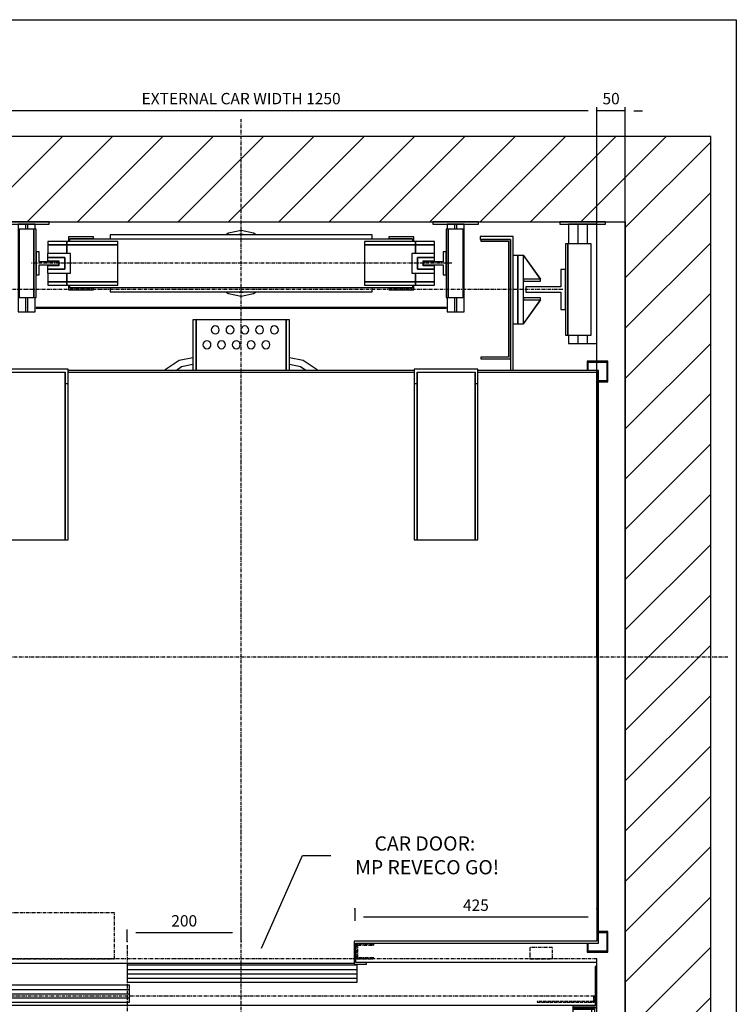
# Model space of a CAD drawing. Extents: x 4 to 2060, y 10 to 287.
# Drawn here: x 74 to 200, y 114 to 287 of the extents above; entities that cross this region are included whole.
import ezdxf

# ---------------------------------------------------------------- set-up
doc = ezdxf.new("R2010")
doc.units = 0
doc.header["$LTSCALE"] = 0.5
doc.header["$MEASUREMENT"] = 0
doc.linetypes.add('ACAD_ISO02W100', pattern=[15, 12, -3])
doc.linetypes.add('ACAD_ISO10W100', pattern=[18.5, 12, -3, 0.5, -3])
doc.layers.get('0').update_dxf_attribs({"linetype": 'CONTINUOUS'})
for name, color, linetype in [('3', 5, 'ACAD_ISO02W100'), ('6', 7, 'CONTINUOUS'), ('7', 6, 'ACAD_ISO10W100'), ('8', 3, 'CONTINUOUS'), ('9', 7, 'CONTINUOUS')]:
    doc.layers.add(name, color=color, linetype=linetype)
doc.styles.add('LD', font='ARIALUNI.TTF')
doc.dimstyles.new('LIFT', dxfattribs={"dimtxt": 2, "dimasz": 1.5, "dimexe": 0.6, "dimexo": 0, "dimgap": 0.5, "dimtad": 1, "dimdec": 0, "dimzin": 0, "dimdsep": 46, "dimtxsty": 'LD', "dimcen": 0, "dimdle": 3.5, "dimclrd": 1, "dimclre": 1, "dimclrt": 5, "dimadec": 0, "dimazin": 0, "dimtfac": 1, "dimtdec": 0, "dimtix": 1, "dimtmove": 1, "dimatfit": 3, "dimfxl": 0, "dimtolj": 1, "dimtzin": 0, "dimarcsym": 0})

# ---------------------------------------------------------------- blocks, each defined once
blk = doc.blocks.new('BORD_MACPUARSA_A4_V')
at = {"layer": '8'}
for p, q in [((0, 277), (190, 277)), ((190, 277), (190, 0))]:
    blk.add_line(p, q, dxfattribs=at)
blk = doc.blocks.new('LD_20170302090913_00000000')
blk.add_blockref('BORD_MACPUARSA_A4_V', (0, 0))
blk = doc.blocks.new('LD_20170302090913_00000002')
for p, q in [((1425, 1585), (0, 1585)), ((1575, 1585), (1425, 1585)), ((1575, -150), (1575, 1585)), ((0, 1435), (1425, 1435)), ((1425, 0), (1425, 1435)), ((1425, 1435), (1425, -70))]:
    blk.add_line(p, q)
blk = doc.blocks.new('LD_20170302090913_00000003')
for p, q in [((-628, 503), (-628, -501.5)), ((-416, 503), (-628, 503)), ((304, 503), (-304, 503)), ((628, 503), (416, 503)), ((628, -503), (628, 503)), ((-625, -501.5), (-625, 500)), ((-625, 500), (-416, 500)), ((-304, 500), (304, 500)), ((416, 500), (625, 500)), ((625, 500), (625, -500)), ((-628, -501.5), (-625, -501.5)), ((-601.5, -500), (-626.5, -500)), ((-626.5, -500), (-626.5, -503)), ((-601.5, -584), (-601.5, -500)), ((198.5, -500), (198.5, -540)), ((625, -500), (198.5, -500)), ((-626.5, -503), (-604.5, -503)), ((-604.5, -503), (-604.5, -607)), ((201.5, -537), (201.5, -503)), ((201.5, -503), (628, -503)), ((-601.5, -538.5), (198.5, -538.5)), ((198.5, -540), (220, -540)), ((220, -537), (201.5, -537)), ((220, -540), (220, -537)), ((-604.5, -607), (-623, -607)), ((-623, -607), (-623, -610)), ((-623, -610), (-603, -610))]:
    blk.add_line(p, q)
blk = doc.blocks.new('LD_20170302090913_00000004')
for p, q in [((-420, 93), (-478, 93)), ((-478, 93), (-478, -142)), ((-473, 88), (-473, -122)), ((-421, 88), (-473, 88)), ((-473, 88), (-420, 88)), ((-473, -142), (-473, 88)), ((-421, 85), (-421, 88)), ((-420, 88), (-420, 93)), ((478, 93), (420, 93)), ((420, 93), (420, 88)), ((420, 88), (473, 88)), ((421, 88), (421, 85)), ((473, 88), (421, 88)), ((473, -122), (473, 88)), ((473, 88), (473, -142)), ((478, -142), (478, 93)), ((-470, -119), (-470, 85)), ((-470, 85), (-421, 85)), ((421, 85), (470, 85)), ((470, 85), (470, -119)), ((-478, 60), (-486, 60)), ((-486, 60), (-486, -60)), ((486, 60), (478, 60)), ((486, -60), (486, 60)), ((-486, -60), (-478, -60)), ((-79, -53), (-85, -53)), ((-85, -53), (-85, -142)), ((79, -53), (-79, -53)), ((-79, -53), (-79, -142)), ((-79, -142), (-79, -53)), ((-52, -68.3), (-52.5, -71)), ((-50.4, -66.1), (-52, -68.3)), ((-48.2, -64.5), (-50.4, -66.1)), ((-45.5, -64), (-48.2, -64.5)), ((-42.8, -64.5), (-45.5, -64)), ((-40.6, -66.1), (-42.8, -64.5)), ((-39, -68.3), (-40.6, -66.1)), ((-38.5, -71), (-39, -68.3)), ((-26, -68.3), (-26.5, -71)), ((-24.4, -66.1), (-26, -68.3)), ((-22.2, -64.5), (-24.4, -66.1)), ((-19.5, -64), (-22.2, -64.5)), ((-16.8, -64.5), (-19.5, -64)), ((-14.6, -66.1), (-16.8, -64.5)), ((-13, -68.3), (-14.6, -66.1)), ((-12.5, -71), (-13, -68.3)), ((0, -68.3), (-0.5, -71)), ((1.6, -66.1), (0, -68.3)), ((3.8, -64.5), (1.6, -66.1)), ((6.5, -64), (3.8, -64.5)), ((9.2, -64.5), (6.5, -64)), ((11.4, -66.1), (9.2, -64.5)), ((13, -68.3), (11.4, -66.1)), ((13.5, -71), (13, -68.3)), ((26, -68.3), (25.5, -71)), ((27.6, -66.1), (26, -68.3)), ((29.8, -64.5), (27.6, -66.1)), ((32.5, -64), (29.8, -64.5)), ((35.2, -64.5), (32.5, -64)), ((37.4, -66.1), (35.2, -64.5)), ((39, -68.3), (37.4, -66.1)), ((39.5, -71), (39, -68.3)), ((52, -68.3), (51.5, -71)), ((53.6, -66.1), (52, -68.3)), ((55.8, -64.5), (53.6, -66.1)), ((58.5, -64), (55.8, -64.5)), ((61.2, -64.5), (58.5, -64)), ((63.4, -66.1), (61.2, -64.5)), ((65, -68.3), (63.4, -66.1)), ((65.5, -71), (65, -68.3)), ((85, -53), (79, -53)), ((79, -53), (79, -142)), ((79, -142), (79, -53)), ((85, -142), (85, -53)), ((478, -60), (486, -60)), ((-52.5, -71), (-52, -73.7)), ((-52, -73.7), (-50.4, -75.9)), ((-50.4, -75.9), (-48.2, -77.5)), ((-48.2, -77.5), (-45.5, -78)), ((-45.5, -78), (-42.8, -77.5)), ((-42.8, -77.5), (-40.6, -75.9)), ((-40.6, -75.9), (-39, -73.7)), ((-39, -73.7), (-38.5, -71)), ((-26.5, -71), (-26, -73.7)), ((-26, -73.7), (-24.4, -75.9)), ((-24.4, -75.9), (-22.2, -77.5)), ((-22.2, -77.5), (-19.5, -78)), ((-19.5, -78), (-16.8, -77.5)), ((-16.8, -77.5), (-14.6, -75.9)), ((-14.6, -75.9), (-13, -73.7)), ((-13, -73.7), (-12.5, -71)), ((-0.5, -71), (0, -73.7)), ((0, -73.7), (1.6, -75.9)), ((1.6, -75.9), (3.8, -77.5)), ((3.8, -77.5), (6.5, -78)), ((6.5, -78), (9.2, -77.5)), ((9.2, -77.5), (11.4, -75.9)), ((11.4, -75.9), (13, -73.7)), ((13, -73.7), (13.5, -71)), ((25.5, -71), (26, -73.7)), ((26, -73.7), (27.6, -75.9)), ((27.6, -75.9), (29.8, -77.5)), ((29.8, -77.5), (32.5, -78)), ((32.5, -78), (35.2, -77.5)), ((35.2, -77.5), (37.4, -75.9)), ((37.4, -75.9), (39, -73.7)), ((39, -73.7), (39.5, -71)), ((51.5, -71), (52, -73.7)), ((52, -73.7), (53.6, -75.9)), ((53.6, -75.9), (55.8, -77.5)), ((55.8, -77.5), (58.5, -78)), ((58.5, -78), (61.2, -77.5)), ((61.2, -77.5), (63.4, -75.9)), ((63.4, -75.9), (65, -73.7)), ((65, -73.7), (65.5, -71)), ((-66.5, -94.3), (-67, -97)), ((-67, -97), (-66.5, -99.7)), ((-64.9, -92.1), (-66.5, -94.3)), ((-66.5, -99.7), (-64.9, -101.9)), ((-62.7, -90.5), (-64.9, -92.1)), ((-64.9, -101.9), (-62.7, -103.5)), ((-60, -90), (-62.7, -90.5)), ((-62.7, -103.5), (-60, -104)), ((-57.3, -90.5), (-60, -90)), ((-60, -104), (-57.3, -103.5)), ((-55.1, -92.1), (-57.3, -90.5)), ((-57.3, -103.5), (-55.1, -101.9)), ((-53.5, -94.3), (-55.1, -92.1)), ((-55.1, -101.9), (-53.5, -99.7)), ((-53, -97), (-53.5, -94.3)), ((-53.5, -99.7), (-53, -97)), ((-41, -94.3), (-41.5, -97)), ((-41.5, -97), (-41, -99.7)), ((-39.4, -92.1), (-41, -94.3)), ((-41, -99.7), (-39.4, -101.9)), ((-37.2, -90.5), (-39.4, -92.1)), ((-39.4, -101.9), (-37.2, -103.5)), ((-34.5, -90), (-37.2, -90.5)), ((-37.2, -103.5), (-34.5, -104)), ((-31.8, -90.5), (-34.5, -90)), ((-34.5, -104), (-31.8, -103.5)), ((-29.6, -92.1), (-31.8, -90.5)), ((-31.8, -103.5), (-29.6, -101.9)), ((-28, -94.3), (-29.6, -92.1)), ((-29.6, -101.9), (-28, -99.7)), ((-27.5, -97), (-28, -94.3)), ((-28, -99.7), (-27.5, -97)), ((-15, -94.3), (-15.5, -97)), ((-15.5, -97), (-15, -99.7)), ((-13.4, -92.1), (-15, -94.3)), ((-15, -99.7), (-13.4, -101.9)), ((-11.2, -90.5), (-13.4, -92.1)), ((-13.4, -101.9), (-11.2, -103.5)), ((-8.5, -90), (-11.2, -90.5)), ((-11.2, -103.5), (-8.5, -104)), ((-5.8, -90.5), (-8.5, -90)), ((-8.5, -104), (-5.8, -103.5)), ((-3.6, -92.1), (-5.8, -90.5)), ((-5.8, -103.5), (-3.6, -101.9)), ((-2, -94.3), (-3.6, -92.1)), ((-3.6, -101.9), (-2, -99.7)), ((-1.5, -97), (-2, -94.3)), ((-2, -99.7), (-1.5, -97)), ((11, -94.3), (10.5, -97)), ((10.5, -97), (11, -99.7)), ((12.6, -92.1), (11, -94.3)), ((11, -99.7), (12.6, -101.9)), ((14.8, -90.5), (12.6, -92.1)), ((12.6, -101.9), (14.8, -103.5)), ((17.5, -90), (14.8, -90.5)), ((14.8, -103.5), (17.5, -104)), ((20.2, -90.5), (17.5, -90)), ((17.5, -104), (20.2, -103.5)), ((22.4, -92.1), (20.2, -90.5)), ((20.2, -103.5), (22.4, -101.9)), ((24, -94.3), (22.4, -92.1)), ((22.4, -101.9), (24, -99.7)), ((24.5, -97), (24, -94.3)), ((24, -99.7), (24.5, -97)), ((37, -94.3), (36.5, -97)), ((36.5, -97), (37, -99.7)), ((38.6, -92.1), (37, -94.3)), ((37, -99.7), (38.6, -101.9)), ((40.8, -90.5), (38.6, -92.1)), ((38.6, -101.9), (40.8, -103.5)), ((43.5, -90), (40.8, -90.5)), ((40.8, -103.5), (43.5, -104)), ((46.2, -90.5), (43.5, -90)), ((43.5, -104), (46.2, -103.5)), ((48.4, -92.1), (46.2, -90.5)), ((46.2, -103.5), (48.4, -101.9)), ((50, -94.3), (48.4, -92.1)), ((48.4, -101.9), (50, -99.7)), ((50.5, -97), (50, -94.3)), ((50, -99.7), (50.5, -97)), ((-421, -119), (-470, -119)), ((-421, -122), (-421, -119)), ((421, -119), (421, -122)), ((470, -119), (421, -119)), ((-473, -122), (-421, -122)), ((421, -122), (473, -122)), ((-304, -140), (-416, -140)), ((-416, -140), (-416, -165)), ((-411, -145), (-309, -145)), ((-411, -165), (-411, -145)), ((-411, -145), (-411, -440)), ((-309, -145), (-309, -165)), ((-309, -440), (-309, -145)), ((-304, -165), (-304, -140)), ((416, -140), (304, -140)), ((304, -140), (304, -165)), ((309, -145), (411, -145)), ((309, -165), (309, -145)), ((309, -145), (309, -440)), ((411, -145), (411, -165)), ((411, -440), (411, -145)), ((416, -165), (416, -140)), ((-416, -165), (-411, -165)), ((-416, -165), (-416, -440)), ((-411, -440), (-411, -165)), ((-309, -165), (-304, -165)), ((-309, -165), (-309, -440)), ((-304, -440), (-304, -165)), ((304, -165), (309, -165)), ((304, -165), (304, -440)), ((309, -440), (309, -165)), ((411, -165), (416, -165)), ((411, -165), (411, -440)), ((416, -440), (416, -165)), ((-416, -440), (-411, -440)), ((-411, -440), (-309, -440)), ((-309, -440), (-304, -440)), ((304, -440), (309, -440)), ((309, -440), (411, -440)), ((411, -440), (416, -440))]:
    blk.add_line(p, q)
blk = doc.blocks.new('LD_20170302090913_00000007')
for p, q in [((35, 35), (26.5, 35)), ((26.5, 35), (26.5, 4.5)), ((35, -35), (35, 35)), ((26.5, 4.5), (-35, 4.5)), ((-35, 4.5), (-35, -4.5)), ((-35, -4.5), (26.5, -4.5)), ((26.5, -4.5), (26.5, -35)), ((26.5, -35), (35, -35))]:
    blk.add_line(p, q)
blk = doc.blocks.new('LD_20170302090913_00000009')
for p, q in [((-29.1, 70.2), (-53.7, 53.7)), ((-5, 75), (-29.1, 70.2)), ((-53.7, 53.7), (-54.2, 53)), ((-24.5, 59.1), (-33.7, 53)), ((-5, 63), (-24.5, 59.1))]:
    blk.add_line(p, q)
blk = doc.blocks.new('LD_20170302090913_0000000A')
at = {"layer": '7'}
blk.add_line((565, 0), (-565, 0), dxfattribs=at)
blk = doc.blocks.new('LD_20170302090913_0000000B')
for p, q in [((0, 60), (-10, 60)), ((-10, 60), (-10, -60)), ((0.1, 60.1), (-0.1, 59.9)), ((-0.1, 59.9), (29.9, 17.9)), ((0, -60), (0, 60)), ((30.1, 18.1), (0.1, 60.1)), ((30, 18.2), (0, 18.2)), ((0, 18.2), (0, 14.8)), ((29.9, 17.9), (30.1, 18.1)), ((30, 14.8), (30, 18.2)), ((0, 14.8), (30, 14.8)), ((30, -14.8), (0, -14.8)), ((0, -14.8), (0, -18.2)), ((30, -18.2), (30, -14.8)), ((29.9, -17.9), (-0.1, -59.9)), ((0, -18.2), (30, -18.2)), ((0.1, -60.1), (30.1, -18.1)), ((30.1, -18.1), (29.9, -17.9)), ((-10, -60), (0, -60)), ((-0.1, -59.9), (0.1, -60.1))]:
    blk.add_line(p, q)
blk = doc.blocks.new('LD_20170302090913_0000000D')
for p, q in [((29.1, 70.2), (5, 75)), ((53.7, 53.7), (29.1, 70.2)), ((24.5, 59.1), (5, 63)), ((33.7, 53), (24.5, 59.1)), ((54.2, 53), (53.7, 53.7))]:
    blk.add_line(p, q)
blk = doc.blocks.new('LD_20170302090913_0000000F')
for p, q in [((-608, 519), (-644, 519)), ((-644, 519), (-644, 483)), ((-608, 503), (-608, 519)), ((608, 519), (608, 503)), ((644, 519), (608, 519)), ((644, 483), (644, 519)), ((-642.5, 517.5), (-609.5, 517.5)), ((-642.5, 484.5), (-642.5, 517.5)), ((-609.5, 517.5), (-609.5, 503)), ((609.5, 503), (609.5, 517.5)), ((609.5, 517.5), (642.5, 517.5)), ((642.5, 517.5), (642.5, 484.5)), ((-628, 484.5), (-642.5, 484.5)), ((642.5, 484.5), (628, 484.5)), ((-644, 483), (-628, 483)), ((628, 483), (644, 483)), ((-644, -483), (-644, -519)), ((-628, -483), (-644, -483)), ((644, -483), (628, -483)), ((644, -519), (644, -483)), ((-642.5, -517.5), (-642.5, -484.5)), ((-642.5, -484.5), (-628, -484.5)), ((628, -484.5), (642.5, -484.5)), ((642.5, -484.5), (642.5, -517.5)), ((-609.5, -517.5), (-642.5, -517.5)), ((-609.5, -503), (-609.5, -517.5)), ((-608, -519), (-608, -503)), ((608, -503), (608, -519)), ((609.5, -517.5), (609.5, -503)), ((642.5, -517.5), (609.5, -517.5)), ((-644, -519), (-608, -519)), ((608, -519), (644, -519))]:
    blk.add_line(p, q)
blk = doc.blocks.new('*D64')
at = {"layer": '9', "color": 1}
for p, q in [((50.5, 225.1), (50.5, 271.61)), ((175.5, 225.1), (175.5, 271.61)), ((174, 271.01), (52, 271.01))]:
    blk.add_line(p, q, dxfattribs=at)
for p in [(50.5, 225.11), (175.5, 225.11)]:
    blk.add_point(p, dxfattribs=at)
for points in [[(50.5, 271.01), (52, 271.26), (52, 270.76), (50.5, 271.01)], [(175.5, 271.01), (174, 270.76), (174, 271.26), (175.5, 271.01)]]:
    blk.add_solid(points, dxfattribs=at)
at = {"layer": '9', "color": 5, "insert": (113, 271.51), "char_height": 2, "attachment_point": 8, "style": 'LD'}
blk.add_mtext('EXTERNAL CAR WIDTH 1250', dxfattribs=at)
blk = doc.blocks.new('*D65')
at = {"layer": '9', "color": 1}
for p, q in [((175.5, 175.1), (175.5, 271.61)), ((180.5, 175.1), (180.5, 271.61)), ((174, 271.01), (172.5, 271.01)), ((180.5, 271.01), (175.5, 271.01)), ((182, 271.01), (183.5, 271.01))]:
    blk.add_line(p, q, dxfattribs=at)
for p in [(175.5, 175.11), (180.5, 175.11)]:
    blk.add_point(p, dxfattribs=at)
for points in [[(175.5, 271.01), (174, 270.76), (174, 271.26), (175.5, 271.01)], [(180.5, 271.01), (182, 271.26), (182, 270.76), (180.5, 271.01)]]:
    blk.add_solid(points, dxfattribs=at)
at = {"layer": '9', "color": 5, "insert": (178, 271.51), "char_height": 2, "attachment_point": 8, "style": 'LD'}
blk.add_mtext('50', dxfattribs=at)
blk = doc.blocks.new('LD_20170302090913_00000010')
for p, q in [((-400, 73.5), (-400, 0)), ((403.95, 70), (0.05, 70)), ((0.05, 70), (0.05, 40)), ((403.95, 40), (403.95, 70)), ((825, 75), (420, 75)), ((825, 68), (825, 75)), ((825, 68), (822, 68)), ((822, 68), (822, -2)), ((825, -5), (825, 68)), ((3.95, 35), (-399.95, 35)), ((-399.95, 35), (-399.95, 5)), ((0.05, 40), (403.95, 40)), ((3.95, 5), (3.95, 35)), ((-425, 31.8), (-425, 3)), ((-404.5, 31.8), (-425, 31.8)), ((-400, 28), (-403, 28)), ((-403, 28), (-403, -2)), ((-400, 31.8), (-401.5, 31.8)), ((-400, -5), (-400, 28)), ((-425, 3), (-425, 0)), ((-423, 3), (-425, 3)), ((-425, 0), (-403, 0)), ((-400, 0), (822, 0)), ((-399.95, 5), (3.95, 5)), ((-430.9, -5), (-473, -5)), ((-473, -5), (-473, -17)), ((-473, -17), (-469, -17)), ((-469, -7), (-430.9, -7)), ((-469, -17), (-469, -7)), ((-403, -2), (-467, -2)), ((-467, -2), (-467, -5)), ((-467, -5), (-400, -5)), ((-464.4, -7), (-464.4, -17)), ((-430.9, -7), (-464.4, -7)), ((-464.4, -17), (-430.9, -17)), ((-430.9, -7), (-430.9, -5)), ((-430.9, -17), (-430.9, -7)), ((782.95, -5), (782.95, -7)), ((825.05, -5), (782.95, -5)), ((782.95, -7), (821.05, -7)), ((782.95, -7), (782.95, -17)), ((816.45, -7), (782.95, -7)), ((782.95, -17), (816.45, -17)), ((822, -2), (783, -2)), ((783, -2), (783, -5)), ((783, -5), (825, -5)), ((816.45, -17), (816.45, -7)), ((821.05, -7), (821.05, -17)), ((821.05, -17), (825.05, -17)), ((825.05, -17), (825.05, -5))]:
    blk.add_line(p, q)
at = {"layer": '3'}
for p, q in [((819, 6), (720, 6)), ((720, 6), (720, 5)), ((720, 5), (820, 5)), ((819, 16), (819, 6)), ((820, 5), (820, 16))]:
    blk.add_line(p, q, dxfattribs=at)
at = {"layer": '7'}
for p, q in [((-273, 190), (-401, 190)), ((-401, 190), (-401, 81)), ((-273, 81), (-273, 190)), ((-22.5, 162), (-225.5, 162)), ((-225.5, 162), (-225.5, 81)), ((-22.5, 81), (-22.5, 162)), ((-403, 107), (-433, 107)), ((-433, 107), (-433, 105)), ((-433, 105), (-405, 105)), ((-405, 105), (-405, 83)), ((-403, 81), (-403, 107)), ((0, 105), (0, -160)), ((403, 107), (403, 81)), ((433, 107), (403, 107)), ((405, 83), (405, 105)), ((405, 105), (433, 105)), ((433, 105), (433, 107)), ((747, 101), (707, 101)), ((707, 101), (707, 81)), ((747, 81), (747, 101)), ((825, 81), (-435, 81)), ((-435, 81), (-435, 16)), ((-405, 83), (-433, 83)), ((-433, 83), (-433, 81)), ((-433, 81), (-403, 81)), ((-401, 81), (-273, 81)), ((-225.5, 81), (-22.5, 81)), ((403, 81), (433, 81)), ((433, 83), (405, 83)), ((433, 81), (433, 83)), ((707, 81), (747, 81)), ((825, 16), (825, 81)), ((-435, 16), (825, 16))]:
    blk.add_line(p, q, dxfattribs=at)
at = {"layer": '8'}
for p, q in [((0, 62.5), (404, 62.5)), ((0, 55), (404, 55)), ((0, 47.5), (404, 47.5)), ((-400, 27.5), (4, 27.5)), ((-400, 20), (4, 20)), ((-400, 12.5), (4, 12.5))]:
    blk.add_line(p, q, dxfattribs=at)
blk = doc.blocks.new('*D67')
at = {"layer": '9', "color": 1}
for p, q in [((93, 125.07), (93, 127.17)), ((111.5, 126.57), (94.5, 126.57)), ((113, 125.07), (113, 127.17))]:
    blk.add_line(p, q, dxfattribs=at)
for p in [(93, 125.08), (113, 125.08)]:
    blk.add_point(p, dxfattribs=at)
for points in [[(93, 126.57), (94.5, 126.82), (94.5, 126.32), (93, 126.57)], [(113, 126.57), (111.5, 126.32), (111.5, 126.82), (113, 126.57)]]:
    blk.add_solid(points, dxfattribs=at)
at = {"layer": '9', "color": 5, "insert": (103, 127.07), "char_height": 2, "attachment_point": 8, "style": 'LD'}
blk.add_mtext('200', dxfattribs=at)
blk = doc.blocks.new('*D71')
at = {"layer": '9', "color": 1}
for p, q in [((133, 130.82), (133, 128.72)), ((175.5, 130.82), (175.5, 128.72)), ((174, 129.32), (134.5, 129.32))]:
    blk.add_line(p, q, dxfattribs=at)
for p in [(133, 130.81), (175.5, 130.81)]:
    blk.add_point(p, dxfattribs=at)
for points in [[(133, 129.32), (134.5, 129.57), (134.5, 129.07), (133, 129.32)], [(175.5, 129.32), (174, 129.07), (174, 129.57), (175.5, 129.32)]]:
    blk.add_solid(points, dxfattribs=at)
at = {"layer": '9', "color": 5, "insert": (154.25, 129.82), "char_height": 2, "attachment_point": 8, "style": 'LD'}
blk.add_mtext('425', dxfattribs=at)
blk = doc.blocks.new('LD_20170302090913_00000013')
at = {"layer": '7'}
for p, q in [((0, -851), (0, 944)), ((-930, 0), (855, 0))]:
    blk.add_line(p, q, dxfattribs=at)
blk = doc.blocks.new('LD_20170302090913_00000014')
for p, q in [((-306.5, 38.5), (-339.5, 38.5)), ((-339.5, 38.5), (-339.5, 32.5)), ((-216.5, 38.5), (-306.5, 38.5)), ((-306.5, 38.5), (-306.5, 32.5)), ((-306.5, 32.5), (-306.5, 38.5)), ((-259.5, 46.5), (-303.5, 46.5)), ((-303.5, 46.5), (-303.5, 38.5)), ((301.5, 42.5), (-301.5, 42.5)), ((-301.5, 42.5), (-301.5, 38.5)), ((-300.5, 43.5), (-259.5, 43.5)), ((-300.5, 42.5), (-300.5, 43.5)), ((-259.5, 43.5), (-259.5, 46.5)), ((230, 50), (-230, 50)), ((-230, 50), (-230, 42.5)), ((-216.5, 32.5), (-216.5, 38.5)), ((306.5, 38.5), (216.5, 38.5)), ((216.5, 38.5), (216.5, 32.5)), ((230, 42.5), (230, 50)), ((303.5, 46.5), (259.5, 46.5)), ((259.5, 46.5), (259.5, 43.5)), ((259.5, 43.5), (300.5, 43.5)), ((300.5, 43.5), (300.5, 42.5)), ((301.5, 38.5), (301.5, 42.5)), ((303.5, 38.5), (303.5, 46.5)), ((306.5, 32.5), (306.5, 38.5)), ((339.5, 38.5), (306.5, 38.5)), ((306.5, 38.5), (306.5, 32.5)), ((339.5, 32.5), (339.5, 38.5)), ((-339.5, 32.5), (-306.5, 32.5)), ((-306.5, 32.5), (-339.5, 32.5)), ((-339.5, 32.5), (-339.5, 17.5)), ((-306.5, 32.5), (-216.5, 32.5)), ((-216.5, 32.5), (-306.5, 32.5)), ((-306.5, 32.5), (-306.5, 17.5)), ((-306.5, 17.5), (-306.5, 32.5)), ((-216.5, -32.5), (-216.5, 32.5)), ((216.5, 32.5), (306.5, 32.5)), ((306.5, 32.5), (216.5, 32.5)), ((216.5, 32.5), (216.5, -32.5)), ((306.5, 17.5), (306.5, 32.5)), ((306.5, 32.5), (339.5, 32.5)), ((339.5, 32.5), (306.5, 32.5)), ((306.5, 32.5), (306.5, 17.5)), ((339.5, 17.5), (339.5, 32.5)), ((-339.5, -17.5), (-339.5, -32.5)), ((-339.5, -32.5), (-339.5, -38.5)), ((-306.5, -32.5), (-339.5, -32.5)), ((-339.5, -32.5), (-306.5, -32.5)), ((-306.5, -17.5), (-306.5, -32.5)), ((-306.5, -32.5), (-306.5, -17.5)), ((-306.5, -32.5), (-216.5, -32.5)), ((-216.5, -32.5), (-306.5, -32.5)), ((-306.5, -32.5), (-306.5, -38.5)), ((-306.5, -38.5), (-306.5, -32.5)), ((-216.5, -38.5), (-216.5, -32.5)), ((216.5, -32.5), (306.5, -32.5)), ((306.5, -32.5), (216.5, -32.5)), ((216.5, -32.5), (216.5, -38.5)), ((306.5, -32.5), (306.5, -17.5)), ((306.5, -17.5), (306.5, -32.5)), ((306.5, -38.5), (306.5, -32.5)), ((306.5, -32.5), (306.5, -38.5)), ((339.5, -32.5), (306.5, -32.5)), ((306.5, -32.5), (339.5, -32.5)), ((339.5, -32.5), (339.5, -17.5)), ((339.5, -38.5), (339.5, -32.5)), ((-339.5, -38.5), (-306.5, -38.5)), ((-306.5, -38.5), (-216.5, -38.5)), ((-303.5, -38.5), (-303.5, -46.5)), ((-303.5, -46.5), (-259.5, -46.5)), ((-301.5, -38.5), (-301.5, -42.5)), ((-301.5, -42.5), (301.5, -42.5)), ((-300.5, -43.5), (-300.5, -42.5)), ((-259.5, -43.5), (-300.5, -43.5)), ((-259.5, -46.5), (-259.5, -43.5)), ((-230, -42.5), (-230, -50)), ((-230, -50), (230, -50)), ((216.5, -38.5), (306.5, -38.5)), ((230, -50), (230, -42.5)), ((300.5, -43.5), (259.5, -43.5)), ((259.5, -43.5), (259.5, -46.5)), ((259.5, -46.5), (303.5, -46.5)), ((300.5, -42.5), (300.5, -43.5)), ((301.5, -42.5), (301.5, -38.5)), ((303.5, -46.5), (303.5, -38.5)), ((306.5, -38.5), (339.5, -38.5))]:
    blk.add_line(p, q)
blk = doc.blocks.new('LD_20170302090913_00000015')
for p, q in [((-20, 20), (-20, -20)), ((-15, 20), (-20, 20)), ((-15, 2.5), (-15, 20)), ((20, 2.5), (-15, 2.5)), ((20, -2.5), (20, 2.5)), ((-15, -2.5), (20, -2.5)), ((-15, -20), (-15, -2.5)), ((-20, -20), (-15, -20))]:
    blk.add_line(p, q)
blk = doc.blocks.new('LD_20170302090913_00000016')
for p, q in [((20, 20), (15, 20)), ((15, 20), (15, 2.5)), ((20, -20), (20, 20)), ((15, 2.5), (-20, 2.5)), ((-20, 2.5), (-20, -2.5)), ((-20, -2.5), (15, -2.5)), ((15, -2.5), (15, -20)), ((15, -20), (20, -20))]:
    blk.add_line(p, q)
blk = doc.blocks.new('LD_20170302090913_00000018')
for p, q in [((-15, 17.5), (-15, 10.5)), ((25, 17.5), (-15, 17.5)), ((25, -17.5), (25, 17.5)), ((-15, 10.5), (-15, 4.5)), ((15, 10.5), (-15, 10.5)), ((-15, 10.5), (15, 10.5)), ((-15, 4.5), (5, 4.5)), ((5, 4.5), (5, -4.5)), ((15, -10.5), (15, 10.5)), ((15, 10.5), (15, -10.5)), ((-15, -4.5), (-15, -10.5)), ((5, -4.5), (-15, -4.5)), ((-15, -10.5), (15, -10.5)), ((-15, -10.5), (-15, -17.5)), ((15, -10.5), (-15, -10.5)), ((-15, -17.5), (25, -17.5))]:
    blk.add_line(p, q)
blk = doc.blocks.new('LD_20170302090913_0000001A')
for p, q in [((-25, 17.5), (-25, -17.5)), ((15, 17.5), (-25, 17.5)), ((15, 10.5), (15, 17.5)), ((-15, 10.5), (-15, -10.5)), ((15, 10.5), (-15, 10.5)), ((-15, -10.5), (-15, 10.5)), ((-15, 10.5), (15, 10.5)), ((-5, -4.5), (-5, 4.5)), ((-5, 4.5), (15, 4.5)), ((15, 4.5), (15, 10.5)), ((-15, -10.5), (15, -10.5)), ((15, -10.5), (-15, -10.5)), ((15, -4.5), (-5, -4.5)), ((15, -10.5), (15, -4.5)), ((15, -17.5), (15, -10.5)), ((-25, -17.5), (15, -17.5))]:
    blk.add_line(p, q)
blk = doc.blocks.new('LD_20170302090913_0000001B')
for p, q in [((-22, 53.1), (-26.7, 50)), ((0, 57.5), (-22, 53.1)), ((22, 53.1), (0, 57.5)), ((26.7, 50), (22, 53.1)), ((0, 51.5), (-7.5, 50)), ((7.5, 50), (0, 51.5)), ((-26.7, -50), (-22, -53.1)), ((-7.5, -50), (0, -51.5)), ((0, -51.5), (7.5, -50)), ((22, -53.1), (26.7, -50)), ((-22, -53.1), (0, -57.5)), ((0, -57.5), (22, -53.1))]:
    blk.add_line(p, q)
blk = doc.blocks.new('LD_20170302090913_0000001C')
at = {"layer": '7'}
blk.add_line((370, 0), (-370, 0), dxfattribs=at)
blk = doc.blocks.new('LD_20170302090913_0000001E')
for p, q in [((-640, 0), (-640, -4)), ((-560, 0), (-640, 0)), ((-560, -4), (-560, 0)), ((-417, 0), (-417, -4)), ((-337, 0), (-417, 0)), ((-337, -4), (-337, 0)), ((337, 0), (337, -4)), ((417, 0), (337, 0)), ((417, -4), (417, 0)), ((560, 0), (560, -4)), ((640, 0), (560, 0)), ((640, -4), (640, 0)), ((-640, -4), (-560, -4)), ((-608, -4), (-625, -4)), ((-625, -4), (-625, -214)), ((-592, -4), (-608, -4)), ((-608, -39), (-608, -4)), ((-575, -4), (-592, -4)), ((-592, -4), (-592, -39)), ((-575, -39), (-575, -4)), ((-417, -4), (-337, -4)), ((-375, -4), (-392, -4)), ((-392, -4), (-392, -158)), ((-364, -13), (-390, -13)), ((-390, -13), (-390, -133)), ((-362, -4), (-379, -4)), ((-379, -4), (-379, -13)), ((-375, -13), (-375, -4)), ((-360, -13), (-364, -13)), ((-364, -13), (-364, -133)), ((-364, -133), (-364, -13)), ((-362, -13), (-362, -4)), ((-360, -133), (-360, -13)), ((337, -4), (417, -4)), ((364, -13), (360, -13)), ((360, -13), (360, -133)), ((379, -4), (362, -4)), ((362, -4), (362, -13)), ((364, -133), (364, -13)), ((390, -13), (364, -13)), ((364, -13), (364, -133)), ((392, -4), (375, -4)), ((375, -4), (375, -13)), ((379, -13), (379, -4)), ((390, -133), (390, -13)), ((392, -158), (392, -4)), ((560, -4), (640, -4)), ((592, -4), (575, -4)), ((575, -4), (575, -39)), ((608, -4), (592, -4)), ((592, -39), (592, -4)), ((625, -4), (608, -4)), ((608, -4), (608, -39)), ((625, -214), (625, -4)), ((-574, -39), (-615, -39)), ((-615, -39), (-615, -199)), ((-570, -39), (-574, -39)), ((-574, -39), (-574, -199)), ((-574, -199), (-574, -39)), ((-570, -199), (-570, -39)), ((574, -39), (570, -39)), ((570, -39), (570, -199)), ((574, -199), (574, -39)), ((615, -39), (574, -39)), ((574, -39), (574, -199)), ((615, -199), (615, -39)), ((-390, -133), (-364, -133)), ((-379, -133), (-379, -158)), ((-375, -158), (-375, -133)), ((-364, -133), (-360, -133)), ((-362, -158), (-362, -133)), ((360, -133), (364, -133)), ((362, -133), (362, -158)), ((364, -133), (390, -133)), ((375, -133), (375, -158)), ((379, -158), (379, -133)), ((-392, -158), (-375, -158)), ((-379, -158), (-362, -158)), ((362, -158), (379, -158)), ((375, -158), (392, -158)), ((-615, -199), (-574, -199)), ((-608, -214), (-608, -199)), ((-592, -199), (-592, -214)), ((-575, -214), (-575, -199)), ((-574, -199), (-570, -199)), ((570, -199), (574, -199)), ((574, -199), (615, -199)), ((575, -199), (575, -214)), ((592, -214), (592, -199)), ((608, -199), (608, -214)), ((-625, -214), (-608, -214)), ((-608, -214), (-592, -214)), ((-592, -214), (-575, -214)), ((575, -214), (592, -214)), ((592, -214), (608, -214)), ((608, -214), (625, -214))]:
    blk.add_line(p, q)
blk = doc.blocks.new('LD_20170302090913_0000001F')
for p, q in [((360, 0.5), (-360, 0.5)), ((-360, 0.5), (-360, -0.5)), ((360, -0.5), (360, 0.5)), ((-360, -0.5), (360, -0.5))]:
    blk.add_line(p, q)
blk = doc.blocks.new('LD_20170302090913_00000025')
for p, q in [((785.6, 159.2), (857.8, 322)), ((857.8, 322), (907.8, 322))]:
    blk.add_line(p, q)
blk.add_solid([(771.4, 127.2), (780.2, 161.6), (790.9, 156.8), (771.4, 127.2)])
at = {"insert": (1072.9, 322), "char_height": 25, "attachment_point": 5, "style": 'LD'}
blk.add_mtext('\\fArial Unicode MS|b0|i0|u0;\\C256;CAR DOOR: \\P MP REVECO GO!', dxfattribs=at)
blk = doc.blocks.new('LD_20170302090913_00000027')
at = {"layer": '8'}
for p, q in [((286, 1435), (436, 1585)), ((374.3, 1435), (524.3, 1585)), ((462.7, 1435), (612.7, 1585)), ((551.1, 1435), (701.1, 1585)), ((639.5, 1435), (789.5, 1585)), ((727.9, 1435), (877.9, 1585)), ((816.3, 1435), (966.3, 1585)), ((904.7, 1435), (1054.7, 1585)), ((993.1, 1435), (1143.1, 1585)), ((1081.4, 1435), (1231.4, 1585)), ((1169.8, 1435), (1319.8, 1585)), ((1258.2, 1435), (1408.2, 1585)), ((1346.6, 1435), (1496.6, 1585)), ((1425, 1425), (1575, 1575)), ((1425, 1425), (1575, 1575)), ((1425, 1336.6), (1575, 1486.6)), ((1425, 1248.2), (1575, 1398.2)), ((1425, 1159.8), (1575, 1309.8)), ((1425, 1071.4), (1575, 1221.4)), ((1425, 983.1), (1575, 1133.1)), ((1425, 894.7), (1575, 1044.7)), ((1425, 806.3), (1575, 956.3)), ((1425, 717.9), (1575, 867.9)), ((1425, 629.5), (1575, 779.5)), ((1425, 541.1), (1575, 691.1)), ((1425, 452.7), (1575, 602.7)), ((1425, 364.3), (1575, 514.3)), ((1425, 276), (1575, 426)), ((1425, 187.6), (1575, 337.6)), ((1425, 99.2), (1575, 249.2)), ((1425, 10.8), (1575, 160.8)), ((1352.6, -150), (1575, 72.4))]:
    blk.add_line(p, q, dxfattribs=at)

msp = doc.modelspace()

# ---------------------------------------------------------------- block references
at = {"layer": '6'}
msp.add_blockref('LD_20170302090913_00000000', (10, 10), dxfattribs=at)
at = {"layer": '6', "xscale": 0.1, "yscale": 0.1, "zscale": 0.1}
for name, p in [('LD_20170302090913_00000013', (113, 175.1)), ('LD_20170302090913_00000002', (38, 108)), ('LD_20170302090913_00000027', (38, 108)), ('LD_20170302090913_0000001E', (113, 251.5)), ('LD_20170302090913_00000014', (113, 244.2)), ('LD_20170302090913_0000001B', (113, 244.2)), ('LD_20170302090913_00000004', (113, 239.6)), ('LD_20170302090913_00000015', (79, 244.2)), ('LD_20170302090913_00000018', (80.5, 244.2)), ('LD_20170302090913_0000001A', (145.5, 244.2)), ('LD_20170302090913_00000016', (147, 244.2)), ('LD_20170302090913_0000001C', (113, 244.2)), ('LD_20170302090913_0000000B', (162.6, 239.6)), ('LD_20170302090913_00000007', (166.5, 239.6)), ('LD_20170302090913_0000000A', (113, 239.6)), ('LD_20170302090913_0000001F', (113, 236.4)), ('LD_20170302090913_0000000F', (113, 175.1)), ('LD_20170302090913_00000009', (105, 220.1)), ('LD_20170302090913_0000000D', (121, 220.1)), ('LD_20170302090913_00000003', (113, 175.1)), ('LD_20170302090913_00000025', (38, 108)), ('LD_20170302090913_00000010', (93, 113.9))]:
    msp.add_blockref(name, p, dxfattribs=at)

# ---------------------------------------------------------------- dimensions: what is measured, and where the dimension line sits
at = {"layer": '9'}
dim = msp.add_linear_dim(base=(113, 271.006), p1=(50.5, 225.1), p2=(175.5, 225.1), text='EXTERNAL CAR WIDTH <>', dimstyle='LIFT', override={"dimscale": 1, "dimlfac": 10, "dimtix": 1}, dxfattribs=at)
dim.commit()
dim.dimension.update_dxf_attribs({"geometry": '*D64', "text_midpoint": (113, 271.006)})
for base, p1, p2, picture, middle in [((178, 271.006), (175.5, 175.1), (180.5, 175.1), '*D65', (178, 271.006)), ((154.25, 129.319), (133, 130.819), (175.5, 130.819), '*D71', (154.25, 129.319)), ((103, 126.574), (93, 125.074), (113, 125.074), '*D67', (103, 126.574))]:
    dim = msp.add_linear_dim(base=base, p1=p1, p2=p2, dimstyle='LIFT', override={"dimscale": 1, "dimlfac": 10, "dimtix": 1}, dxfattribs=at)
    dim.commit()
    dim.dimension.update_dxf_attribs({"geometry": picture, "text_midpoint": middle})

doc.saveas('drawing.dxf')
